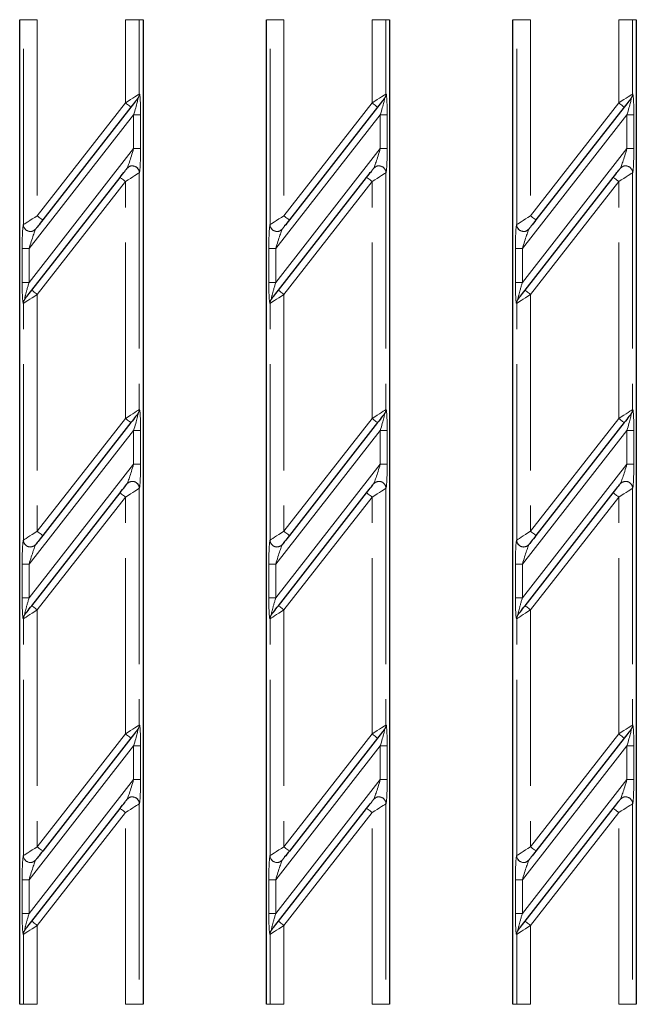
# Model space of a CAD drawing. Units: millimetres. Extents: x -83 to 1401, y -3 to 370.
# Drawn here: x 93 to 115, y 113 to 148 of the extents above; entities that cross this region are included whole.
import ezdxf

# ---------------------------------------------------------------- set-up
doc = ezdxf.new("R2010")
doc.units = ezdxf.units.MM
doc.linetypes.add('PHANTOM', pattern=[12.7, 6.35, -1.27, 1.27, -1.27, 1.27, -1.27])

msp = doc.modelspace()

# ---------------------------------------------------------------- linework, layer by layer
at = {"color": 7, "linetype": 'Continuous', "lineweight": 30}
for p, q in [((93.108, 112.793), (93.108, 148.343)), ((97.558, 148.343), (97.558, 112.793)), ((102.008, 112.793), (102.008, 148.343)), ((106.458, 148.343), (106.458, 112.793)), ((110.908, 112.793), (110.908, 148.343)), ((115.358, 148.343), (115.358, 112.793)), ((97.373, 145.507), (97.371, 145.505)), ((106.273, 145.507), (106.271, 145.505)), ((115.173, 145.507), (115.171, 145.505)), ((97.122, 145.186), (93.938, 141.111)), ((106.022, 145.186), (102.838, 141.111)), ((114.922, 145.186), (111.738, 141.111)), ((96.977, 142.97), (96.979, 142.972)), ((105.877, 142.97), (105.879, 142.972)), ((114.777, 142.97), (114.779, 142.972)), ((93.544, 138.576), (96.728, 142.651)), ((102.444, 138.576), (105.628, 142.651)), ((111.344, 138.576), (114.528, 142.651)), ((93.689, 140.792), (93.687, 140.79)), ((102.589, 140.792), (102.587, 140.79)), ((111.489, 140.792), (111.487, 140.79)), ((93.293, 138.255), (93.295, 138.258)), ((102.193, 138.255), (102.195, 138.258)), ((111.093, 138.255), (111.095, 138.258)), ((97.373, 134.116), (97.371, 134.113)), ((106.273, 134.116), (106.271, 134.113)), ((115.173, 134.116), (115.171, 134.113)), ((97.122, 133.794), (93.938, 129.719)), ((106.022, 133.794), (102.838, 129.719)), ((114.922, 133.794), (111.738, 129.719)), ((96.977, 131.579), (96.979, 131.581)), ((105.877, 131.579), (105.879, 131.581)), ((114.777, 131.579), (114.779, 131.581)), ((93.544, 127.185), (96.728, 131.26)), ((102.444, 127.185), (105.628, 131.26)), ((111.344, 127.185), (114.528, 131.26)), ((93.689, 129.401), (93.687, 129.398)), ((102.589, 129.401), (102.587, 129.398)), ((111.489, 129.401), (111.487, 129.398)), ((93.293, 126.864), (93.295, 126.866)), ((102.193, 126.864), (102.195, 126.866)), ((111.093, 126.864), (111.095, 126.866)), ((97.373, 122.724), (97.371, 122.722)), ((106.273, 122.724), (106.271, 122.722)), ((115.173, 122.724), (115.171, 122.722)), ((97.122, 122.403), (93.938, 118.328)), ((106.022, 122.403), (102.838, 118.328)), ((114.922, 122.403), (111.738, 118.328)), ((96.977, 120.187), (96.979, 120.19)), ((105.877, 120.187), (105.879, 120.19)), ((114.777, 120.187), (114.779, 120.19)), ((93.544, 115.793), (96.728, 119.868)), ((102.444, 115.793), (105.628, 119.868)), ((111.344, 115.793), (114.528, 119.868)), ((93.689, 118.009), (93.687, 118.007)), ((102.589, 118.009), (102.587, 118.007)), ((111.489, 118.009), (111.487, 118.007)), ((93.293, 115.472), (93.295, 115.475)), ((102.193, 115.472), (102.195, 115.475)), ((111.093, 115.472), (111.095, 115.475))]:
    msp.add_line(p, q, dxfattribs=at)
at = {"color": 8, "linetype": 'PHANTOM', "lineweight": 0}
for p, q in [((93.108, 148.343), (93.243, 148.343)), ((93.741, 148.343), (93.243, 148.343)), ((93.243, 140.946), (93.243, 148.343)), ((93.741, 148.343), (93.741, 141.265)), ((96.925, 148.343), (97.423, 148.343)), ((96.925, 145.34), (96.925, 148.343)), ((97.423, 148.343), (97.423, 145.659)), ((97.558, 148.343), (97.423, 148.343)), ((102.008, 148.343), (102.143, 148.343)), ((102.641, 148.343), (102.143, 148.343)), ((102.143, 140.946), (102.143, 148.343)), ((102.641, 148.343), (102.641, 141.265)), ((105.825, 148.343), (106.323, 148.343)), ((105.825, 145.34), (105.825, 148.343)), ((106.323, 148.343), (106.323, 145.659)), ((106.458, 148.343), (106.323, 148.343)), ((110.908, 148.343), (111.043, 148.343)), ((111.541, 148.343), (111.043, 148.343)), ((111.043, 140.946), (111.043, 148.343)), ((111.541, 148.343), (111.541, 141.265)), ((114.725, 148.343), (115.223, 148.343)), ((114.725, 145.34), (114.725, 148.343)), ((115.223, 148.343), (115.223, 145.659)), ((115.358, 148.343), (115.223, 148.343)), ((97.423, 145.659), (97.425, 145.661)), ((106.323, 145.659), (106.325, 145.661)), ((115.223, 145.659), (115.225, 145.661)), ((93.741, 141.265), (96.925, 145.34)), ((102.641, 141.265), (105.825, 145.34)), ((111.541, 141.265), (114.725, 145.34)), ((97.219, 144.905), (93.446, 140.076)), ((97.468, 144.905), (97.219, 144.905)), ((97.219, 143.687), (97.219, 144.905)), ((97.468, 144.905), (97.468, 143.687)), ((106.119, 144.905), (102.346, 140.076)), ((106.368, 144.905), (106.119, 144.905)), ((106.119, 143.687), (106.119, 144.905)), ((106.368, 144.905), (106.368, 143.687)), ((115.019, 144.905), (111.246, 140.076)), ((115.268, 144.905), (115.019, 144.905)), ((115.019, 143.687), (115.019, 144.905)), ((115.268, 144.905), (115.268, 143.687)), ((93.446, 138.857), (97.219, 143.687)), ((97.468, 143.687), (97.219, 143.687)), ((102.346, 138.857), (106.119, 143.687)), ((106.368, 143.687), (106.119, 143.687)), ((111.246, 138.857), (115.019, 143.687)), ((115.268, 143.687), (115.019, 143.687)), ((97.425, 142.819), (97.423, 142.816)), ((97.423, 142.816), (97.423, 134.267)), ((106.325, 142.819), (106.323, 142.816)), ((106.323, 142.816), (106.323, 134.267)), ((115.225, 142.819), (115.223, 142.816)), ((115.223, 142.816), (115.223, 134.267)), ((96.925, 142.497), (93.741, 138.422)), ((96.925, 133.948), (96.925, 142.497)), ((105.825, 142.497), (102.641, 138.422)), ((105.825, 133.948), (105.825, 142.497)), ((114.725, 142.497), (111.541, 138.422)), ((114.725, 133.948), (114.725, 142.497)), ((93.241, 140.944), (93.243, 140.946)), ((102.141, 140.944), (102.143, 140.946)), ((111.041, 140.944), (111.043, 140.946)), ((93.197, 138.857), (93.197, 140.076)), ((93.446, 140.076), (93.197, 140.076)), ((93.446, 140.076), (93.446, 138.857)), ((102.097, 138.857), (102.097, 140.076)), ((102.346, 140.076), (102.097, 140.076)), ((102.346, 140.076), (102.346, 138.857)), ((110.997, 138.857), (110.997, 140.076)), ((111.246, 140.076), (110.997, 140.076)), ((111.246, 140.076), (111.246, 138.857)), ((93.446, 138.857), (93.197, 138.857)), ((102.346, 138.857), (102.097, 138.857)), ((111.246, 138.857), (110.997, 138.857)), ((93.741, 138.422), (93.741, 129.873)), ((102.641, 138.422), (102.641, 129.873)), ((111.541, 138.422), (111.541, 129.873)), ((93.243, 138.104), (93.241, 138.101)), ((93.243, 129.555), (93.243, 138.104)), ((102.143, 138.104), (102.141, 138.101)), ((102.143, 129.555), (102.143, 138.104)), ((111.043, 138.104), (111.041, 138.101)), ((111.043, 129.555), (111.043, 138.104)), ((97.423, 134.267), (97.425, 134.27)), ((106.323, 134.267), (106.325, 134.27)), ((115.223, 134.267), (115.225, 134.27)), ((93.741, 129.873), (96.925, 133.948)), ((102.641, 129.873), (105.825, 133.948)), ((111.541, 129.873), (114.725, 133.948)), ((97.219, 133.513), (93.446, 128.684)), ((97.468, 133.513), (97.219, 133.513)), ((97.219, 132.295), (97.219, 133.513)), ((97.468, 133.513), (97.468, 132.295)), ((106.119, 133.513), (102.346, 128.684)), ((106.368, 133.513), (106.119, 133.513)), ((106.119, 132.295), (106.119, 133.513)), ((106.368, 133.513), (106.368, 132.295)), ((115.019, 133.513), (111.246, 128.684)), ((115.268, 133.513), (115.019, 133.513)), ((115.019, 132.295), (115.019, 133.513)), ((115.268, 133.513), (115.268, 132.295)), ((93.446, 127.466), (97.219, 132.295)), ((97.468, 132.295), (97.219, 132.295)), ((102.346, 127.466), (106.119, 132.295)), ((106.368, 132.295), (106.119, 132.295)), ((111.246, 127.466), (115.019, 132.295)), ((115.268, 132.295), (115.019, 132.295)), ((97.425, 131.427), (97.423, 131.425)), ((97.423, 131.425), (97.423, 122.876)), ((106.325, 131.427), (106.323, 131.425)), ((106.323, 131.425), (106.323, 122.876)), ((115.225, 131.427), (115.223, 131.425)), ((115.223, 131.425), (115.223, 122.876)), ((96.925, 131.106), (93.741, 127.031)), ((96.925, 122.557), (96.925, 131.106)), ((105.825, 131.106), (102.641, 127.031)), ((105.825, 122.557), (105.825, 131.106)), ((114.725, 131.106), (111.541, 127.031)), ((114.725, 122.557), (114.725, 131.106)), ((93.241, 129.552), (93.243, 129.555)), ((102.141, 129.552), (102.143, 129.555)), ((111.041, 129.552), (111.043, 129.555)), ((93.197, 127.466), (93.197, 128.684)), ((93.446, 128.684), (93.197, 128.684)), ((93.446, 128.684), (93.446, 127.466)), ((102.097, 127.466), (102.097, 128.684)), ((102.346, 128.684), (102.097, 128.684)), ((102.346, 128.684), (102.346, 127.466)), ((110.997, 127.466), (110.997, 128.684)), ((111.246, 128.684), (110.997, 128.684)), ((111.246, 128.684), (111.246, 127.466)), ((93.446, 127.466), (93.197, 127.466)), ((102.346, 127.466), (102.097, 127.466)), ((111.246, 127.466), (110.997, 127.466)), ((93.741, 127.031), (93.741, 118.482)), ((102.641, 127.031), (102.641, 118.482)), ((111.541, 127.031), (111.541, 118.482)), ((93.243, 126.712), (93.241, 126.71)), ((93.243, 118.163), (93.243, 126.712)), ((102.143, 126.712), (102.141, 126.71)), ((102.143, 118.163), (102.143, 126.712)), ((111.043, 126.712), (111.041, 126.71)), ((111.043, 118.163), (111.043, 126.712)), ((97.423, 122.876), (97.425, 122.878)), ((106.323, 122.876), (106.325, 122.878)), ((115.223, 122.876), (115.225, 122.878)), ((93.741, 118.482), (96.925, 122.557)), ((102.641, 118.482), (105.825, 122.557)), ((111.541, 118.482), (114.725, 122.557)), ((97.219, 122.122), (93.446, 117.293)), ((97.468, 122.122), (97.219, 122.122)), ((97.219, 120.904), (97.219, 122.122)), ((97.468, 122.122), (97.468, 120.904)), ((106.119, 122.122), (102.346, 117.293)), ((106.368, 122.122), (106.119, 122.122)), ((106.119, 120.904), (106.119, 122.122)), ((106.368, 122.122), (106.368, 120.904)), ((115.019, 122.122), (111.246, 117.293)), ((115.268, 122.122), (115.019, 122.122)), ((115.019, 120.904), (115.019, 122.122)), ((115.268, 122.122), (115.268, 120.904)), ((93.446, 116.074), (97.219, 120.904)), ((97.468, 120.904), (97.219, 120.904)), ((102.346, 116.074), (106.119, 120.904)), ((106.368, 120.904), (106.119, 120.904)), ((111.246, 116.074), (115.019, 120.904)), ((115.268, 120.904), (115.019, 120.904)), ((97.425, 120.036), (97.423, 120.033)), ((97.423, 120.033), (97.423, 112.793)), ((106.325, 120.036), (106.323, 120.033)), ((106.323, 120.033), (106.323, 112.793)), ((115.225, 120.036), (115.223, 120.033)), ((115.223, 120.033), (115.223, 112.793)), ((96.925, 119.714), (93.741, 115.639)), ((96.925, 112.793), (96.925, 119.714)), ((105.825, 119.714), (102.641, 115.639)), ((105.825, 112.793), (105.825, 119.714)), ((114.725, 119.714), (111.541, 115.639)), ((114.725, 112.793), (114.725, 119.714)), ((93.241, 118.161), (93.243, 118.163)), ((102.141, 118.161), (102.143, 118.163)), ((111.041, 118.161), (111.043, 118.163)), ((93.197, 116.074), (93.197, 117.293)), ((93.446, 117.293), (93.197, 117.293)), ((93.446, 117.293), (93.446, 116.074)), ((102.097, 116.074), (102.097, 117.293)), ((102.346, 117.293), (102.097, 117.293)), ((102.346, 117.293), (102.346, 116.074)), ((110.997, 116.074), (110.997, 117.293)), ((111.246, 117.293), (110.997, 117.293)), ((111.246, 117.293), (111.246, 116.074)), ((93.446, 116.074), (93.197, 116.074)), ((102.346, 116.074), (102.097, 116.074)), ((111.246, 116.074), (110.997, 116.074)), ((93.741, 115.639), (93.741, 112.793)), ((102.641, 115.639), (102.641, 112.793)), ((111.541, 115.639), (111.541, 112.793)), ((93.243, 115.321), (93.241, 115.318)), ((93.243, 112.793), (93.243, 115.321)), ((102.143, 115.321), (102.141, 115.318)), ((102.143, 112.793), (102.143, 115.321)), ((111.043, 115.321), (111.041, 115.318)), ((111.043, 112.793), (111.043, 115.321)), ((93.108, 112.793), (93.243, 112.793)), ((93.243, 112.793), (93.741, 112.793)), ((97.423, 112.793), (96.925, 112.793)), ((97.558, 112.793), (97.423, 112.793)), ((102.008, 112.793), (102.143, 112.793)), ((102.143, 112.793), (102.641, 112.793)), ((106.323, 112.793), (105.825, 112.793)), ((106.458, 112.793), (106.323, 112.793)), ((110.908, 112.793), (111.043, 112.793)), ((111.043, 112.793), (111.541, 112.793)), ((115.223, 112.793), (114.725, 112.793)), ((115.358, 112.793), (115.223, 112.793))]:
    msp.add_line(p, q, dxfattribs=at)
at = {"color": 8, "linetype": 'PHANTOM', "lineweight": 0, "flags": 128}
for points in [[(96.925, 145.34), (97.017, 145.399), (97.106, 145.456), (97.189, 145.509), (97.263, 145.556), (97.325, 145.596), (97.373, 145.627), (97.406, 145.648), (97.423, 145.659)], [(105.825, 145.34), (105.917, 145.399), (106.006, 145.456), (106.089, 145.509), (106.163, 145.556), (106.225, 145.596), (106.273, 145.627), (106.306, 145.648), (106.323, 145.659)], [(114.725, 145.34), (114.817, 145.399), (114.906, 145.456), (114.989, 145.509), (115.063, 145.556), (115.125, 145.596), (115.173, 145.627), (115.206, 145.648), (115.223, 145.659)], [(96.925, 145.34), (96.963, 145.31), (97, 145.281), (97.034, 145.254), (97.064, 145.231), (97.089, 145.212), (97.107, 145.198), (97.118, 145.189), (97.122, 145.186)], [(105.825, 145.34), (105.863, 145.31), (105.9, 145.281), (105.934, 145.254), (105.964, 145.231), (105.989, 145.212), (106.007, 145.198), (106.018, 145.189), (106.022, 145.186)], [(114.725, 145.34), (114.763, 145.31), (114.8, 145.281), (114.834, 145.254), (114.864, 145.231), (114.889, 145.212), (114.907, 145.198), (114.918, 145.189), (114.922, 145.186)], [(96.925, 142.497), (96.886, 142.527), (96.849, 142.556), (96.815, 142.583), (96.785, 142.606), (96.761, 142.625), (96.743, 142.64), (96.731, 142.648), (96.728, 142.651)], [(97.423, 142.816), (97.406, 142.806), (97.373, 142.784), (97.325, 142.753), (97.263, 142.714), (97.189, 142.666), (97.106, 142.613), (97.017, 142.556), (96.925, 142.497)], [(105.825, 142.497), (105.786, 142.527), (105.749, 142.556), (105.715, 142.583), (105.685, 142.606), (105.661, 142.625), (105.643, 142.64), (105.631, 142.648), (105.628, 142.651)], [(106.323, 142.816), (106.306, 142.806), (106.273, 142.784), (106.225, 142.753), (106.163, 142.714), (106.089, 142.666), (106.006, 142.613), (105.917, 142.556), (105.825, 142.497)], [(114.725, 142.497), (114.686, 142.527), (114.649, 142.556), (114.615, 142.583), (114.585, 142.606), (114.561, 142.625), (114.543, 142.64), (114.531, 142.648), (114.528, 142.651)], [(115.223, 142.816), (115.206, 142.806), (115.173, 142.784), (115.125, 142.753), (115.063, 142.714), (114.989, 142.666), (114.906, 142.613), (114.817, 142.556), (114.725, 142.497)], [(93.243, 140.946), (93.259, 140.957), (93.293, 140.978), (93.341, 141.009), (93.403, 141.049), (93.477, 141.096), (93.56, 141.149), (93.649, 141.206), (93.741, 141.265)], [(93.938, 141.111), (93.934, 141.114), (93.923, 141.123), (93.905, 141.137), (93.88, 141.156), (93.85, 141.179), (93.816, 141.206), (93.779, 141.235), (93.741, 141.265)], [(102.143, 140.946), (102.159, 140.957), (102.193, 140.978), (102.241, 141.009), (102.303, 141.049), (102.377, 141.096), (102.46, 141.149), (102.549, 141.206), (102.641, 141.265)], [(102.838, 141.111), (102.834, 141.114), (102.823, 141.123), (102.805, 141.137), (102.78, 141.156), (102.75, 141.179), (102.716, 141.206), (102.679, 141.235), (102.641, 141.265)], [(111.043, 140.946), (111.059, 140.957), (111.093, 140.978), (111.141, 141.009), (111.203, 141.049), (111.277, 141.096), (111.36, 141.149), (111.449, 141.206), (111.541, 141.265)], [(111.738, 141.111), (111.734, 141.114), (111.723, 141.123), (111.705, 141.137), (111.68, 141.156), (111.65, 141.179), (111.616, 141.206), (111.579, 141.235), (111.541, 141.265)], [(93.741, 138.422), (93.649, 138.363), (93.56, 138.306), (93.477, 138.253), (93.403, 138.206), (93.341, 138.166), (93.293, 138.135), (93.259, 138.114), (93.243, 138.104)], [(93.544, 138.576), (93.548, 138.573), (93.559, 138.565), (93.577, 138.55), (93.602, 138.531), (93.632, 138.508), (93.666, 138.481), (93.703, 138.452), (93.741, 138.422)], [(102.641, 138.422), (102.549, 138.363), (102.46, 138.306), (102.377, 138.253), (102.303, 138.206), (102.241, 138.166), (102.193, 138.135), (102.159, 138.114), (102.143, 138.104)], [(102.444, 138.576), (102.448, 138.573), (102.459, 138.565), (102.477, 138.55), (102.502, 138.531), (102.532, 138.508), (102.566, 138.481), (102.603, 138.452), (102.641, 138.422)], [(111.541, 138.422), (111.449, 138.363), (111.36, 138.306), (111.277, 138.253), (111.203, 138.206), (111.141, 138.166), (111.093, 138.135), (111.059, 138.114), (111.043, 138.104)], [(111.344, 138.576), (111.348, 138.573), (111.359, 138.565), (111.377, 138.55), (111.402, 138.531), (111.432, 138.508), (111.466, 138.481), (111.503, 138.452), (111.541, 138.422)], [(96.925, 133.948), (97.017, 134.007), (97.106, 134.064), (97.189, 134.117), (97.263, 134.165), (97.325, 134.204), (97.373, 134.235), (97.406, 134.257), (97.423, 134.267)], [(105.825, 133.948), (105.917, 134.007), (106.006, 134.064), (106.089, 134.117), (106.163, 134.165), (106.225, 134.204), (106.273, 134.235), (106.306, 134.257), (106.323, 134.267)], [(114.725, 133.948), (114.817, 134.007), (114.906, 134.064), (114.989, 134.117), (115.063, 134.165), (115.125, 134.204), (115.173, 134.235), (115.206, 134.257), (115.223, 134.267)], [(96.925, 133.948), (96.963, 133.918), (97, 133.889), (97.034, 133.863), (97.064, 133.84), (97.089, 133.82), (97.107, 133.806), (97.118, 133.797), (97.122, 133.794)], [(105.825, 133.948), (105.863, 133.918), (105.9, 133.889), (105.934, 133.863), (105.964, 133.84), (105.989, 133.82), (106.007, 133.806), (106.018, 133.797), (106.022, 133.794)], [(114.725, 133.948), (114.763, 133.918), (114.8, 133.889), (114.834, 133.863), (114.864, 133.84), (114.889, 133.82), (114.907, 133.806), (114.918, 133.797), (114.922, 133.794)], [(96.925, 131.106), (96.886, 131.136), (96.849, 131.165), (96.815, 131.191), (96.785, 131.215), (96.761, 131.234), (96.743, 131.248), (96.731, 131.257), (96.728, 131.26)], [(97.423, 131.425), (97.406, 131.414), (97.373, 131.393), (97.325, 131.362), (97.263, 131.322), (97.189, 131.275), (97.106, 131.222), (97.017, 131.165), (96.925, 131.106)], [(105.825, 131.106), (105.786, 131.136), (105.749, 131.165), (105.715, 131.191), (105.685, 131.215), (105.661, 131.234), (105.643, 131.248), (105.631, 131.257), (105.628, 131.26)], [(106.323, 131.425), (106.306, 131.414), (106.273, 131.393), (106.225, 131.362), (106.163, 131.322), (106.089, 131.275), (106.006, 131.222), (105.917, 131.165), (105.825, 131.106)], [(114.725, 131.106), (114.686, 131.136), (114.649, 131.165), (114.615, 131.191), (114.585, 131.215), (114.561, 131.234), (114.543, 131.248), (114.531, 131.257), (114.528, 131.26)], [(115.223, 131.425), (115.206, 131.414), (115.173, 131.393), (115.125, 131.362), (115.063, 131.322), (114.989, 131.275), (114.906, 131.222), (114.817, 131.165), (114.725, 131.106)], [(93.243, 129.555), (93.259, 129.565), (93.293, 129.586), (93.341, 129.617), (93.403, 129.657), (93.477, 129.704), (93.56, 129.757), (93.649, 129.814), (93.741, 129.873)], [(93.938, 129.719), (93.934, 129.722), (93.923, 129.731), (93.905, 129.745), (93.88, 129.765), (93.85, 129.788), (93.816, 129.814), (93.779, 129.843), (93.741, 129.873)], [(102.143, 129.555), (102.159, 129.565), (102.193, 129.586), (102.241, 129.617), (102.303, 129.657), (102.377, 129.704), (102.46, 129.757), (102.549, 129.814), (102.641, 129.873)], [(102.838, 129.719), (102.834, 129.722), (102.823, 129.731), (102.805, 129.745), (102.78, 129.765), (102.75, 129.788), (102.716, 129.814), (102.679, 129.843), (102.641, 129.873)], [(111.043, 129.555), (111.059, 129.565), (111.093, 129.586), (111.141, 129.617), (111.203, 129.657), (111.277, 129.704), (111.36, 129.757), (111.449, 129.814), (111.541, 129.873)], [(111.738, 129.719), (111.734, 129.722), (111.723, 129.731), (111.705, 129.745), (111.68, 129.765), (111.65, 129.788), (111.616, 129.814), (111.579, 129.843), (111.541, 129.873)], [(93.741, 127.031), (93.649, 126.972), (93.56, 126.915), (93.477, 126.862), (93.403, 126.815), (93.341, 126.775), (93.293, 126.744), (93.259, 126.723), (93.243, 126.712)], [(93.544, 127.185), (93.548, 127.182), (93.559, 127.173), (93.577, 127.159), (93.602, 127.14), (93.632, 127.116), (93.666, 127.09), (93.703, 127.061), (93.741, 127.031)], [(102.641, 127.031), (102.549, 126.972), (102.46, 126.915), (102.377, 126.862), (102.303, 126.815), (102.241, 126.775), (102.193, 126.744), (102.159, 126.723), (102.143, 126.712)], [(102.444, 127.185), (102.448, 127.182), (102.459, 127.173), (102.477, 127.159), (102.502, 127.14), (102.532, 127.116), (102.566, 127.09), (102.603, 127.061), (102.641, 127.031)], [(111.541, 127.031), (111.449, 126.972), (111.36, 126.915), (111.277, 126.862), (111.203, 126.815), (111.141, 126.775), (111.093, 126.744), (111.059, 126.723), (111.043, 126.712)], [(111.344, 127.185), (111.348, 127.182), (111.359, 127.173), (111.377, 127.159), (111.402, 127.14), (111.432, 127.116), (111.466, 127.09), (111.503, 127.061), (111.541, 127.031)], [(96.925, 122.557), (97.017, 122.616), (97.106, 122.673), (97.189, 122.726), (97.263, 122.773), (97.325, 122.813), (97.373, 122.844), (97.406, 122.865), (97.423, 122.876)], [(105.825, 122.557), (105.917, 122.616), (106.006, 122.673), (106.089, 122.726), (106.163, 122.773), (106.225, 122.813), (106.273, 122.844), (106.306, 122.865), (106.323, 122.876)], [(114.725, 122.557), (114.817, 122.616), (114.906, 122.673), (114.989, 122.726), (115.063, 122.773), (115.125, 122.813), (115.173, 122.844), (115.206, 122.865), (115.223, 122.876)], [(96.925, 122.557), (96.963, 122.527), (97, 122.498), (97.034, 122.471), (97.064, 122.448), (97.089, 122.429), (97.107, 122.415), (97.118, 122.406), (97.122, 122.403)], [(105.825, 122.557), (105.863, 122.527), (105.9, 122.498), (105.934, 122.471), (105.964, 122.448), (105.989, 122.429), (106.007, 122.415), (106.018, 122.406), (106.022, 122.403)], [(114.725, 122.557), (114.763, 122.527), (114.8, 122.498), (114.834, 122.471), (114.864, 122.448), (114.889, 122.429), (114.907, 122.415), (114.918, 122.406), (114.922, 122.403)], [(96.925, 119.714), (96.886, 119.744), (96.849, 119.773), (96.815, 119.8), (96.785, 119.823), (96.761, 119.842), (96.743, 119.857), (96.731, 119.865), (96.728, 119.868)], [(97.423, 120.033), (97.406, 120.023), (97.373, 120.001), (97.325, 119.97), (97.263, 119.931), (97.189, 119.883), (97.106, 119.83), (97.017, 119.773), (96.925, 119.714)], [(105.825, 119.714), (105.786, 119.744), (105.749, 119.773), (105.715, 119.8), (105.685, 119.823), (105.661, 119.842), (105.643, 119.857), (105.631, 119.865), (105.628, 119.868)], [(106.323, 120.033), (106.306, 120.023), (106.273, 120.001), (106.225, 119.97), (106.163, 119.931), (106.089, 119.883), (106.006, 119.83), (105.917, 119.773), (105.825, 119.714)], [(114.725, 119.714), (114.686, 119.744), (114.649, 119.773), (114.615, 119.8), (114.585, 119.823), (114.561, 119.842), (114.543, 119.857), (114.531, 119.865), (114.528, 119.868)], [(115.223, 120.033), (115.206, 120.023), (115.173, 120.001), (115.125, 119.97), (115.063, 119.931), (114.989, 119.883), (114.906, 119.83), (114.817, 119.773), (114.725, 119.714)], [(93.243, 118.163), (93.259, 118.174), (93.293, 118.195), (93.341, 118.226), (93.403, 118.266), (93.477, 118.313), (93.56, 118.366), (93.649, 118.423), (93.741, 118.482)], [(93.938, 118.328), (93.934, 118.331), (93.923, 118.34), (93.905, 118.354), (93.88, 118.373), (93.85, 118.396), (93.816, 118.423), (93.779, 118.452), (93.741, 118.482)], [(102.143, 118.163), (102.159, 118.174), (102.193, 118.195), (102.241, 118.226), (102.303, 118.266), (102.377, 118.313), (102.46, 118.366), (102.549, 118.423), (102.641, 118.482)], [(102.838, 118.328), (102.834, 118.331), (102.823, 118.34), (102.805, 118.354), (102.78, 118.373), (102.75, 118.396), (102.716, 118.423), (102.679, 118.452), (102.641, 118.482)], [(111.043, 118.163), (111.059, 118.174), (111.093, 118.195), (111.141, 118.226), (111.203, 118.266), (111.277, 118.313), (111.36, 118.366), (111.449, 118.423), (111.541, 118.482)], [(111.738, 118.328), (111.734, 118.331), (111.723, 118.34), (111.705, 118.354), (111.68, 118.373), (111.65, 118.396), (111.616, 118.423), (111.579, 118.452), (111.541, 118.482)], [(93.741, 115.639), (93.649, 115.58), (93.56, 115.523), (93.477, 115.47), (93.403, 115.423), (93.341, 115.383), (93.293, 115.352), (93.259, 115.331), (93.243, 115.321)], [(93.544, 115.793), (93.548, 115.79), (93.559, 115.782), (93.577, 115.767), (93.602, 115.748), (93.632, 115.725), (93.666, 115.698), (93.703, 115.669), (93.741, 115.639)], [(102.641, 115.639), (102.549, 115.58), (102.46, 115.523), (102.377, 115.47), (102.303, 115.423), (102.241, 115.383), (102.193, 115.352), (102.159, 115.331), (102.143, 115.321)], [(102.444, 115.793), (102.448, 115.79), (102.459, 115.782), (102.477, 115.767), (102.502, 115.748), (102.532, 115.725), (102.566, 115.698), (102.603, 115.669), (102.641, 115.639)], [(111.541, 115.639), (111.449, 115.58), (111.36, 115.523), (111.277, 115.47), (111.203, 115.423), (111.141, 115.383), (111.093, 115.352), (111.059, 115.331), (111.043, 115.321)], [(111.344, 115.793), (111.348, 115.79), (111.359, 115.782), (111.377, 115.767), (111.402, 115.748), (111.432, 115.725), (111.466, 115.698), (111.503, 115.669), (111.541, 115.639)]]:
    msp.add_lwpolyline(points, dxfattribs=at)
at = {"color": 7, "linetype": 'Continuous', "lineweight": 30, "flags": 128}
for points in [[(97.371, 145.505), (97.362, 145.494), (97.346, 145.473), (97.322, 145.442), (97.291, 145.402), (97.254, 145.355), (97.212, 145.302), (97.168, 145.245), (97.122, 145.186)], [(106.271, 145.505), (106.262, 145.494), (106.246, 145.473), (106.222, 145.442), (106.191, 145.402), (106.154, 145.355), (106.112, 145.302), (106.068, 145.245), (106.022, 145.186)], [(115.171, 145.505), (115.162, 145.494), (115.146, 145.473), (115.122, 145.442), (115.091, 145.402), (115.054, 145.355), (115.012, 145.302), (114.968, 145.245), (114.922, 145.186)], [(96.728, 142.651), (96.774, 142.71), (96.818, 142.767), (96.86, 142.82), (96.897, 142.867), (96.928, 142.907), (96.952, 142.938), (96.968, 142.959), (96.977, 142.97)], [(105.628, 142.651), (105.674, 142.71), (105.718, 142.767), (105.76, 142.82), (105.797, 142.867), (105.828, 142.907), (105.852, 142.938), (105.868, 142.959), (105.877, 142.97)], [(114.528, 142.651), (114.574, 142.71), (114.618, 142.767), (114.66, 142.82), (114.697, 142.867), (114.728, 142.907), (114.752, 142.938), (114.768, 142.959), (114.777, 142.97)], [(93.938, 141.111), (93.892, 141.052), (93.847, 140.995), (93.806, 140.942), (93.769, 140.895), (93.738, 140.855), (93.714, 140.824), (93.697, 140.803), (93.689, 140.792)], [(102.838, 141.111), (102.792, 141.052), (102.747, 140.995), (102.706, 140.942), (102.669, 140.895), (102.638, 140.855), (102.614, 140.824), (102.597, 140.803), (102.589, 140.792)], [(111.738, 141.111), (111.692, 141.052), (111.647, 140.995), (111.606, 140.942), (111.569, 140.895), (111.538, 140.855), (111.514, 140.824), (111.497, 140.803), (111.489, 140.792)], [(93.295, 138.258), (93.303, 138.268), (93.32, 138.289), (93.344, 138.32), (93.375, 138.36), (93.412, 138.407), (93.453, 138.46), (93.498, 138.517), (93.544, 138.576)], [(102.195, 138.258), (102.203, 138.268), (102.22, 138.289), (102.244, 138.32), (102.275, 138.36), (102.312, 138.407), (102.353, 138.46), (102.398, 138.517), (102.444, 138.576)], [(111.095, 138.258), (111.103, 138.268), (111.12, 138.289), (111.144, 138.32), (111.175, 138.36), (111.212, 138.407), (111.253, 138.46), (111.298, 138.517), (111.344, 138.576)], [(97.371, 134.113), (97.362, 134.103), (97.346, 134.081), (97.322, 134.05), (97.291, 134.011), (97.254, 133.963), (97.212, 133.91), (97.168, 133.853), (97.122, 133.794)], [(106.271, 134.113), (106.262, 134.103), (106.246, 134.081), (106.222, 134.05), (106.191, 134.011), (106.154, 133.963), (106.112, 133.91), (106.068, 133.853), (106.022, 133.794)], [(115.171, 134.113), (115.162, 134.103), (115.146, 134.081), (115.122, 134.05), (115.091, 134.011), (115.054, 133.963), (115.012, 133.91), (114.968, 133.853), (114.922, 133.794)], [(96.728, 131.26), (96.774, 131.319), (96.818, 131.376), (96.86, 131.429), (96.897, 131.476), (96.928, 131.516), (96.952, 131.547), (96.968, 131.568), (96.977, 131.579)], [(105.628, 131.26), (105.674, 131.319), (105.718, 131.376), (105.76, 131.429), (105.797, 131.476), (105.828, 131.516), (105.852, 131.547), (105.868, 131.568), (105.877, 131.579)], [(114.528, 131.26), (114.574, 131.319), (114.618, 131.376), (114.66, 131.429), (114.697, 131.476), (114.728, 131.516), (114.752, 131.547), (114.768, 131.568), (114.777, 131.579)], [(93.938, 129.719), (93.892, 129.66), (93.847, 129.603), (93.806, 129.55), (93.769, 129.503), (93.738, 129.464), (93.714, 129.432), (93.697, 129.411), (93.689, 129.401)], [(102.838, 129.719), (102.792, 129.66), (102.747, 129.603), (102.706, 129.55), (102.669, 129.503), (102.638, 129.464), (102.614, 129.432), (102.597, 129.411), (102.589, 129.401)], [(111.738, 129.719), (111.692, 129.66), (111.647, 129.603), (111.606, 129.55), (111.569, 129.503), (111.538, 129.464), (111.514, 129.432), (111.497, 129.411), (111.489, 129.401)], [(93.295, 126.866), (93.303, 126.877), (93.32, 126.898), (93.344, 126.929), (93.375, 126.969), (93.412, 127.016), (93.453, 127.069), (93.498, 127.126), (93.544, 127.185)], [(102.195, 126.866), (102.203, 126.877), (102.22, 126.898), (102.244, 126.929), (102.275, 126.969), (102.312, 127.016), (102.353, 127.069), (102.398, 127.126), (102.444, 127.185)], [(111.095, 126.866), (111.103, 126.877), (111.12, 126.898), (111.144, 126.929), (111.175, 126.969), (111.212, 127.016), (111.253, 127.069), (111.298, 127.126), (111.344, 127.185)], [(97.371, 122.722), (97.362, 122.711), (97.346, 122.69), (97.322, 122.659), (97.291, 122.619), (97.254, 122.572), (97.212, 122.519), (97.168, 122.462), (97.122, 122.403)], [(106.271, 122.722), (106.262, 122.711), (106.246, 122.69), (106.222, 122.659), (106.191, 122.619), (106.154, 122.572), (106.112, 122.519), (106.068, 122.462), (106.022, 122.403)], [(115.171, 122.722), (115.162, 122.711), (115.146, 122.69), (115.122, 122.659), (115.091, 122.619), (115.054, 122.572), (115.012, 122.519), (114.968, 122.462), (114.922, 122.403)], [(96.728, 119.868), (96.774, 119.927), (96.818, 119.984), (96.86, 120.037), (96.897, 120.084), (96.928, 120.124), (96.952, 120.155), (96.968, 120.176), (96.977, 120.187)], [(105.628, 119.868), (105.674, 119.927), (105.718, 119.984), (105.76, 120.037), (105.797, 120.084), (105.828, 120.124), (105.852, 120.155), (105.868, 120.176), (105.877, 120.187)], [(114.528, 119.868), (114.574, 119.927), (114.618, 119.984), (114.66, 120.037), (114.697, 120.084), (114.728, 120.124), (114.752, 120.155), (114.768, 120.176), (114.777, 120.187)], [(93.938, 118.328), (93.892, 118.269), (93.847, 118.212), (93.806, 118.159), (93.769, 118.112), (93.738, 118.072), (93.714, 118.041), (93.697, 118.02), (93.689, 118.009)], [(102.838, 118.328), (102.792, 118.269), (102.747, 118.212), (102.706, 118.159), (102.669, 118.112), (102.638, 118.072), (102.614, 118.041), (102.597, 118.02), (102.589, 118.009)], [(111.738, 118.328), (111.692, 118.269), (111.647, 118.212), (111.606, 118.159), (111.569, 118.112), (111.538, 118.072), (111.514, 118.041), (111.497, 118.02), (111.489, 118.009)], [(93.295, 115.475), (93.303, 115.485), (93.32, 115.506), (93.344, 115.537), (93.375, 115.577), (93.412, 115.624), (93.453, 115.677), (93.498, 115.734), (93.544, 115.793)], [(102.195, 115.475), (102.203, 115.485), (102.22, 115.506), (102.244, 115.537), (102.275, 115.577), (102.312, 115.624), (102.353, 115.677), (102.398, 115.734), (102.444, 115.793)], [(111.095, 115.475), (111.103, 115.485), (111.12, 115.506), (111.144, 115.537), (111.175, 115.577), (111.212, 115.624), (111.253, 115.677), (111.298, 115.734), (111.344, 115.793)]]:
    msp.add_lwpolyline(points, dxfattribs=at)
at = {"color": 8, "linetype": 'PHANTOM', "lineweight": 0}
for centre, radius, start, end in [((97.177, 145.656), 0.246, 322.0311, 0.6031), ((97.179, 145.658), 0.246, 322.0311, 0.6031), ((106.077, 145.656), 0.246, 322.0315, 0.6027), ((106.079, 145.658), 0.246, 322.0315, 0.6027), ((114.977, 145.656), 0.246, 322.0317, 0.6028), ((114.979, 145.658), 0.246, 322.0316, 0.6027), ((97.173, 142.814), 0.25, 0.4739, 141.4509), ((97.174, 142.817), 0.25, 0.4737, 141.4511), ((106.073, 142.814), 0.25, 0.4738, 141.451), ((106.074, 142.817), 0.25, 0.4738, 141.451), ((114.973, 142.814), 0.25, 0.4739, 141.451), ((114.974, 142.817), 0.25, 0.4739, 141.451), ((93.491, 140.946), 0.25, 180.4738, 321.4508), ((93.493, 140.948), 0.25, 180.4738, 321.4508), ((102.391, 140.946), 0.25, 180.4739, 321.4508), ((102.393, 140.948), 0.25, 180.4739, 321.4508), ((111.291, 140.946), 0.25, 180.4738, 321.4508), ((111.293, 140.948), 0.25, 180.4738, 321.4509), ((93.487, 138.104), 0.246, 142.0313, 180.6031), ((93.489, 138.106), 0.246, 142.0333, 180.6011), ((102.387, 138.104), 0.246, 142.0322, 180.6022), ((102.389, 138.106), 0.246, 142.0319, 180.6025), ((111.287, 138.104), 0.246, 142.032, 180.6024), ((111.289, 138.106), 0.246, 142.0317, 180.6027), ((97.177, 134.265), 0.246, 322.0314, 0.603), ((97.179, 134.267), 0.246, 322.0314, 0.603), ((106.077, 134.265), 0.246, 322.0318, 0.6026), ((106.079, 134.267), 0.246, 322.0318, 0.6026), ((114.977, 134.265), 0.246, 322.0319, 0.6026), ((114.979, 134.267), 0.246, 322.0318, 0.6026), ((97.173, 131.423), 0.25, 0.4739, 141.4509), ((97.174, 131.425), 0.25, 0.4737, 141.4511), ((106.073, 131.423), 0.25, 0.4738, 141.451), ((106.074, 131.425), 0.25, 0.4738, 141.451), ((114.973, 131.423), 0.25, 0.4739, 141.4509), ((114.974, 131.425), 0.25, 0.4739, 141.4509), ((93.491, 129.554), 0.25, 180.4739, 321.4509), ((93.493, 129.557), 0.25, 180.4739, 321.4509), ((102.391, 129.554), 0.25, 180.4739, 321.4508), ((102.393, 129.557), 0.25, 180.4739, 321.4508), ((111.291, 129.554), 0.25, 180.4739, 321.4509), ((111.293, 129.557), 0.25, 180.4739, 321.4509), ((93.487, 126.712), 0.246, 142.0314, 180.603), ((93.489, 126.715), 0.246, 142.0332, 180.6011), ((102.387, 126.712), 0.246, 142.0323, 180.6021), ((102.389, 126.715), 0.246, 142.0318, 180.6026), ((111.287, 126.712), 0.246, 142.032, 180.6024), ((111.289, 126.715), 0.246, 142.0316, 180.6028), ((97.177, 122.873), 0.246, 322.0312, 0.6031), ((97.179, 122.875), 0.246, 322.0316, 0.6029), ((106.077, 122.873), 0.246, 322.0316, 0.6027), ((106.079, 122.875), 0.246, 322.032, 0.6025), ((114.977, 122.873), 0.246, 322.0317, 0.6027), ((114.979, 122.875), 0.246, 322.032, 0.6025), ((97.173, 120.031), 0.25, 0.4739, 141.4509), ((97.174, 120.034), 0.25, 0.4739, 141.451), ((106.073, 120.031), 0.25, 0.4738, 141.451), ((106.074, 120.034), 0.25, 0.474, 141.4509), ((114.973, 120.031), 0.25, 0.4739, 141.451), ((114.974, 120.034), 0.25, 0.474, 141.4508), ((93.491, 118.163), 0.25, 180.4738, 321.4508), ((93.493, 118.165), 0.25, 180.4741, 321.4508), ((102.391, 118.163), 0.25, 180.4739, 321.4508), ((102.393, 118.165), 0.25, 180.4741, 321.4508), ((111.291, 118.163), 0.25, 180.4738, 321.4508), ((111.293, 118.165), 0.25, 180.474, 321.4508), ((93.487, 115.321), 0.246, 142.0315, 180.603), ((93.489, 115.323), 0.246, 142.0333, 180.6012), ((102.387, 115.321), 0.246, 142.0324, 180.6021), ((102.389, 115.323), 0.246, 142.0319, 180.6026), ((111.287, 115.321), 0.246, 142.0322, 180.6023), ((111.289, 115.323), 0.246, 142.0317, 180.6028)]:
    msp.add_arc(centre, radius, start, end, dxfattribs=at)
for centre, major_axis, ratio, start_param, end_param in [((97.176, 144.849), (0.2, 0.661), 0.037282, 4.808552, 6.379348), ((97.425, 144.849), (0.003, 0.814), 0.053608, 4.781421, 6.352217), ((106.076, 144.849), (0.2, 0.661), 0.037282, 4.808552, 6.379348), ((106.325, 144.849), (0.003, 0.814), 0.053608, 4.781421, 6.352217), ((114.976, 144.849), (0.2, 0.661), 0.037282, 4.808552, 6.379348), ((115.225, 144.849), (0.003, 0.814), 0.053608, 4.781421, 6.352217), ((97.176, 143.631), (0.2, 0.661), 0.037282, 3.237756, 4.808552), ((97.425, 143.631), (0.003, 0.814), 0.053608, 3.210624, 4.781421), ((106.076, 143.631), (0.2, 0.661), 0.037282, 3.237756, 4.808552), ((106.325, 143.631), (0.003, 0.814), 0.053608, 3.210624, 4.781421), ((114.976, 143.631), (0.2, 0.661), 0.037282, 3.237756, 4.808552), ((115.225, 143.631), (0.003, 0.814), 0.053608, 3.210624, 4.781421), ((93.241, 140.132), (0.003, 0.814), 0.053608, 0.069032, 1.639828), ((93.49, 140.132), (0.2, 0.661), 0.037282, 0.096163, 1.666959), ((102.141, 140.132), (0.003, 0.814), 0.053608, 0.069032, 1.639828), ((102.39, 140.132), (0.2, 0.661), 0.037282, 0.096163, 1.666959), ((111.041, 140.132), (0.003, 0.814), 0.053608, 0.069032, 1.639828), ((111.29, 140.132), (0.2, 0.661), 0.037282, 0.096163, 1.666959), ((93.241, 138.913), (0.003, 0.814), 0.053608, 1.639828, 3.210624), ((93.49, 138.913), (0.2, 0.661), 0.037282, 1.666959, 3.237756), ((102.141, 138.913), (0.003, 0.814), 0.053608, 1.639828, 3.210624), ((102.39, 138.913), (0.2, 0.661), 0.037282, 1.666959, 3.237756), ((111.041, 138.913), (0.003, 0.814), 0.053608, 1.639828, 3.210624), ((111.29, 138.913), (0.2, 0.661), 0.037282, 1.666959, 3.237756), ((97.176, 133.457), (0.2, 0.661), 0.037282, 4.808552, 6.379348), ((97.425, 133.457), (0.003, 0.814), 0.053608, 4.781421, 6.352217), ((106.076, 133.457), (0.2, 0.661), 0.037282, 4.808552, 6.379348), ((106.325, 133.457), (0.003, 0.814), 0.053608, 4.781421, 6.352217), ((114.976, 133.457), (0.2, 0.661), 0.037282, 4.808552, 6.379348), ((115.225, 133.457), (0.003, 0.814), 0.053608, 4.781421, 6.352217), ((97.176, 132.239), (0.2, 0.661), 0.037282, 3.237756, 4.808552), ((97.425, 132.239), (0.003, 0.814), 0.053608, 3.210624, 4.781421), ((106.076, 132.239), (0.2, 0.661), 0.037282, 3.237756, 4.808552), ((106.325, 132.239), (0.003, 0.814), 0.053608, 3.210624, 4.781421), ((114.976, 132.239), (0.2, 0.661), 0.037282, 3.237756, 4.808552), ((115.225, 132.239), (0.003, 0.814), 0.053608, 3.210624, 4.781421), ((93.241, 128.74), (0.003, 0.814), 0.053608, 0.069032, 1.639828), ((102.141, 128.74), (0.003, 0.814), 0.053608, 0.069032, 1.639828), ((111.041, 128.74), (0.003, 0.814), 0.053608, 0.069032, 1.639828), ((93.49, 128.74), (0.2, 0.661), 0.037282, 0.096163, 1.666959), ((102.39, 128.74), (0.2, 0.661), 0.037282, 0.096163, 1.666959), ((111.29, 128.74), (0.2, 0.661), 0.037282, 0.096163, 1.666959), ((93.241, 127.522), (0.003, 0.814), 0.053608, 1.639828, 3.210624), ((93.49, 127.522), (0.2, 0.661), 0.037282, 1.666959, 3.237756), ((102.141, 127.522), (0.003, 0.814), 0.053608, 1.639828, 3.210624), ((102.39, 127.522), (0.2, 0.661), 0.037282, 1.666959, 3.237756), ((111.041, 127.522), (0.003, 0.814), 0.053608, 1.639828, 3.210624), ((111.29, 127.522), (0.2, 0.661), 0.037282, 1.666959, 3.237756), ((97.176, 122.066), (0.2, 0.661), 0.037282, 4.808552, 6.379348), ((97.425, 122.066), (0.003, 0.814), 0.053608, 4.781421, 6.352217), ((106.076, 122.066), (0.2, 0.661), 0.037282, 4.808552, 6.379348), ((106.325, 122.066), (0.003, 0.814), 0.053608, 4.781421, 6.352217), ((114.976, 122.066), (0.2, 0.661), 0.037282, 4.808552, 6.379348), ((115.225, 122.066), (0.003, 0.814), 0.053608, 4.781421, 6.352217), ((97.176, 120.848), (0.2, 0.661), 0.037282, 3.237756, 4.808552), ((97.425, 120.848), (0.003, 0.814), 0.053608, 3.210624, 4.781421), ((106.076, 120.848), (0.2, 0.661), 0.037282, 3.237756, 4.808552), ((106.325, 120.848), (0.003, 0.814), 0.053608, 3.210624, 4.781421), ((114.976, 120.848), (0.2, 0.661), 0.037282, 3.237756, 4.808552), ((115.225, 120.848), (0.003, 0.814), 0.053608, 3.210624, 4.781421), ((93.241, 117.349), (0.003, 0.814), 0.053608, 0.069032, 1.639828), ((102.141, 117.349), (0.003, 0.814), 0.053608, 0.069032, 1.639828), ((111.041, 117.349), (0.003, 0.814), 0.053608, 0.069032, 1.639828), ((93.49, 117.349), (0.2, 0.661), 0.037282, 0.096163, 1.666959), ((102.39, 117.349), (0.2, 0.661), 0.037282, 0.096163, 1.666959), ((111.29, 117.349), (0.2, 0.661), 0.037282, 0.096163, 1.666959), ((93.241, 116.13), (0.003, 0.814), 0.053608, 1.639828, 3.210624), ((93.49, 116.13), (0.2, 0.661), 0.037282, 1.666959, 3.237756), ((102.141, 116.13), (0.003, 0.814), 0.053608, 1.639828, 3.210624), ((102.39, 116.13), (0.2, 0.661), 0.037282, 1.666959, 3.237756), ((111.041, 116.13), (0.003, 0.814), 0.053608, 1.639828, 3.210624), ((111.29, 116.13), (0.2, 0.661), 0.037282, 1.666959, 3.237756)]:
    msp.add_ellipse(centre, major_axis=major_axis, ratio=ratio, start_param=start_param, end_param=end_param, dxfattribs=at)

doc.saveas('drawing.dxf')
